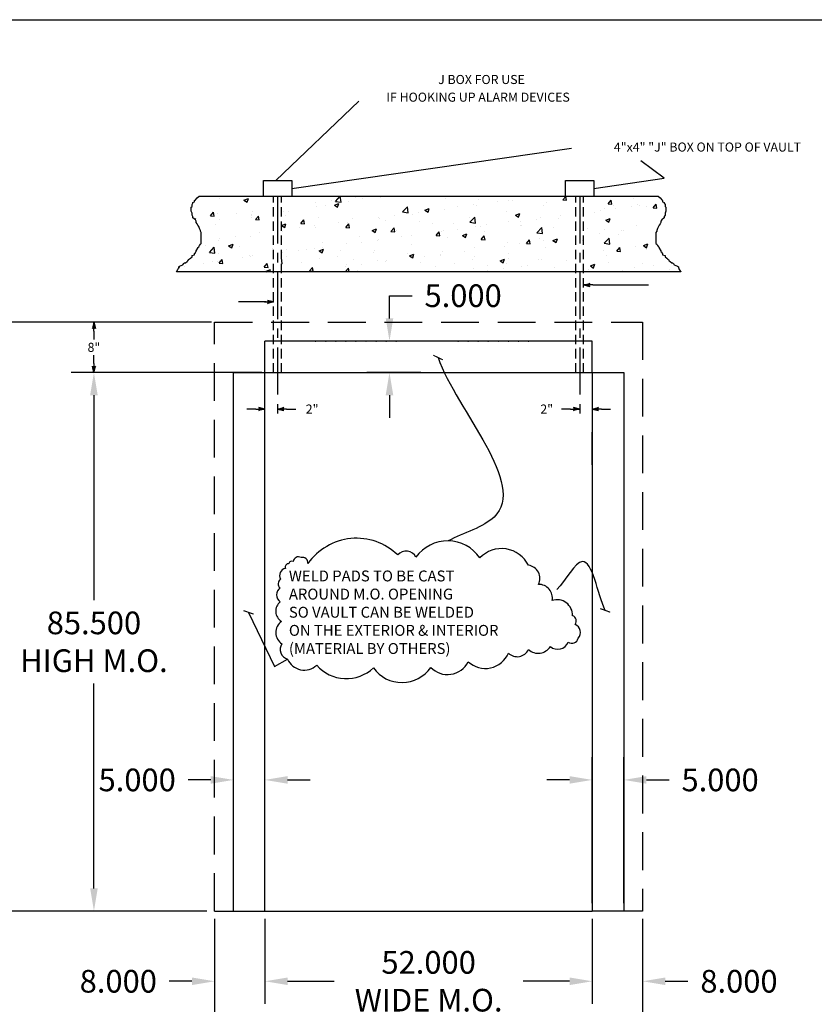
# Model space of a CAD drawing. Extents: x 2381 to 12706, y -2373 to 167.
# Drawn here: x 8025 to 8151, y -2158 to -2002 of the extents above; entities that cross this region are included whole.
import ezdxf
from ezdxf.enums import TextEntityAlignment as Align

# ---------------------------------------------------------------- set-up
doc = ezdxf.new("R2010")
doc.units = 0
doc.header["$LTSCALE"] = 6
doc.header["$MEASUREMENT"] = 0
for name, pattern in [('CENTER', [2, 1.25, -0.25, 0.25, -0.25]), ('DOT2', [0.125, 0, -0.125]), ('HIDDEN', [0.375, 0.25, -0.125])]:
    doc.linetypes.add(name, pattern=pattern)
doc.layers.get('0').update_dxf_attribs({"color": 6, "linetype": 'CONTINUOUS'})
doc.layers.get('Defpoints').update_dxf_attribs({"linetype": 'CONTINUOUS'})
doc.layers.add('2', color=7, linetype='CONTINUOUS')
doc.dimstyles.get("Standard").update_dxf_attribs({"dimtxt": 0.18, "dimasz": 0.18, "dimexe": 0.18, "dimexo": 0.0625, "dimgap": 0.09, "dimtad": 0, "dimtih": 1, "dimtoh": 1, "dimdec": 4, "dimzin": 0, "dimdsep": 46, "dimtxsty": 'Standard', "dimcen": 0.09, "dimadec": 0, "dimazin": 0, "dimtfac": 1, "dimtdec": 4, "dimtofl": 0, "dimtmove": 0, "dimatfit": 3, "dimfxl": 1, "dimtolj": 1, "dimtzin": 0, "dimarcsym": 0})
doc.dimstyles.new('STANDARD$0', dxfattribs={"dimtxt": 0.18, "dimasz": 0.18, "dimexe": 0.18, "dimexo": 0.0625, "dimgap": 0.09, "dimtad": 0, "dimtih": 1, "dimtoh": 1, "dimdec": 4, "dimzin": 0, "dimdsep": 46, "dimtxsty": 'Standard', "dimcen": 0.09, "dimadec": 0, "dimazin": 0, "dimtfac": 1, "dimtdec": 4, "dimtofl": 0, "dimtmove": 0, "dimatfit": 3, "dimfxl": 1, "dimtolj": 1, "dimtzin": 0, "dimarcsym": 0})

# ---------------------------------------------------------------- blocks, each defined once
blk = doc.blocks.new('ARROW', base_point=(63.5, 24.56))
for p, q in [((62.5, 24.56), (63.5, 24.56)), ((63.5, 24.56), (62.81, 24.73)), ((62.81, 24.73), (63.1, 24.56)), ((63.5, 24.56), (62.81, 24.39)), ((62.81, 24.39), (63.1, 24.56))]:
    blk.add_line(p, q)
blk = doc.blocks.new('*D227')
at = {"layer": '2', "color": 0, "linetype": 'ByBlock', "lineweight": -2, "transparency": 16777216}
for p, q in [((8054.31, -2050.18), (8006.76, -2050.18)), ((8010.36, -2053.78), (8010.36, -2093.33)), ((8010.36, -2140.08), (8010.36, -2100.53)), ((8054.31, -2143.68), (8006.76, -2143.68))]:
    blk.add_line(p, q, dxfattribs=at)
at = {"layer": '2', "color": 0, "transparency": 16777216}
for points in [[(8009.76, -2053.78), (8010.96, -2053.78), (8010.36, -2050.18)], [(8009.76, -2140.08), (8010.96, -2140.08), (8010.36, -2143.68)]]:
    blk.add_solid(points, dxfattribs=at)
at = {"layer": 'Defpoints', "color": 0, "transparency": 16777216}
for p in [(8010.36, -2050.18), (8055.56, -2050.18), (8055.56, -2143.68)]:
    blk.add_point(p, dxfattribs=at)
at = {"layer": '2', "color": 0, "transparency": 16777216, "insert": (8010.36, -2096.93), "char_height": 3.6, "attachment_point": 5}
blk.add_mtext('\\A1;93.500', dxfattribs=at)
blk = doc.blocks.new('*D228')
at = {"layer": '2', "color": 0, "linetype": 'ByBlock', "lineweight": -2, "transparency": 16777216}
for p, q in [((8063.56, -2144.93), (8063.56, -2158.43)), ((8115.56, -2144.93), (8115.56, -2158.43)), ((8067.16, -2154.83), (8074.56, -2154.83)), ((8111.96, -2154.83), (8104.56, -2154.83))]:
    blk.add_line(p, q, dxfattribs=at)
at = {"layer": '2', "color": 0, "transparency": 16777216}
for points in [[(8067.16, -2154.23), (8067.16, -2155.43), (8063.56, -2154.83)], [(8111.96, -2154.23), (8111.96, -2155.43), (8115.56, -2154.83)]]:
    blk.add_solid(points, dxfattribs=at)
at = {"layer": 'Defpoints', "color": 0, "transparency": 16777216}
for p in [(8063.56, -2143.68), (8115.56, -2143.68), (8115.56, -2154.83)]:
    blk.add_point(p, dxfattribs=at)
at = {"layer": '2', "color": 0, "transparency": 16777216, "insert": (8089.56, -2154.83), "char_height": 3.6, "attachment_point": 5}
blk.add_mtext('\\A1;52.000 \\PWIDE M.O.', dxfattribs=at)
blk = doc.blocks.new('*D229')
at = {"layer": '2', "color": 0, "linetype": 'ByBlock', "lineweight": -2, "transparency": 16777216}
for p, q in [((8055.56, -2144.93), (8055.56, -2172.66)), ((8123.56, -2144.93), (8123.56, -2172.66)), ((8059.16, -2169.06), (8080.6, -2169.06)), ((8119.96, -2169.06), (8100.4, -2169.06))]:
    blk.add_line(p, q, dxfattribs=at)
at = {"layer": '2', "color": 0, "transparency": 16777216}
for points in [[(8059.16, -2168.46), (8059.16, -2169.66), (8055.56, -2169.06)], [(8119.96, -2168.46), (8119.96, -2169.66), (8123.56, -2169.06)]]:
    blk.add_solid(points, dxfattribs=at)
at = {"layer": 'Defpoints', "color": 0, "transparency": 16777216}
for p in [(8055.56, -2143.68), (8123.56, -2143.68), (8123.56, -2169.06)]:
    blk.add_point(p, dxfattribs=at)
at = {"layer": '2', "color": 0, "transparency": 16777216, "insert": (8090.5, -2169.06), "char_height": 3.6, "attachment_point": 5}
blk.add_mtext('\\A1;68.000', dxfattribs=at)
blk = doc.blocks.new('*D230')
at = {"layer": '2', "color": 0, "linetype": 'ByBlock', "lineweight": -2, "transparency": 16777216}
for p, q in [((8055.56, -2144.93), (8055.56, -2158.43)), ((8063.56, -2144.93), (8063.56, -2158.43)), ((8051.96, -2154.83), (8048.36, -2154.83)), ((8067.16, -2154.83), (8070.76, -2154.83))]:
    blk.add_line(p, q, dxfattribs=at)
at = {"layer": '2', "color": 0, "transparency": 16777216}
for points in [[(8051.96, -2154.23), (8051.96, -2155.43), (8055.56, -2154.83)], [(8067.16, -2154.23), (8067.16, -2155.43), (8063.56, -2154.83)]]:
    blk.add_solid(points, dxfattribs=at)
at = {"layer": 'Defpoints', "color": 0, "transparency": 16777216}
for p in [(8055.56, -2143.68), (8063.56, -2143.68), (8055.56, -2154.83)]:
    blk.add_point(p, dxfattribs=at)
at = {"layer": '2', "color": 0, "transparency": 16777216, "insert": (8040.26, -2154.83), "char_height": 3.6, "attachment_point": 5}
blk.add_mtext('\\A1;8.000', dxfattribs=at)
blk = doc.blocks.new('*D231')
at = {"layer": '2', "color": 0, "linetype": 'ByBlock', "lineweight": -2, "transparency": 16777216}
for p, q in [((8115.56, -2144.93), (8115.56, -2158.43)), ((8123.56, -2144.93), (8123.56, -2158.43)), ((8111.96, -2154.83), (8108.36, -2154.83)), ((8127.16, -2154.83), (8130.76, -2154.83))]:
    blk.add_line(p, q, dxfattribs=at)
at = {"layer": '2', "color": 0, "transparency": 16777216}
for points in [[(8111.96, -2154.23), (8111.96, -2155.43), (8115.56, -2154.83)], [(8127.16, -2154.23), (8127.16, -2155.43), (8123.56, -2154.83)]]:
    blk.add_solid(points, dxfattribs=at)
at = {"layer": 'Defpoints', "color": 0, "transparency": 16777216}
for p in [(8115.56, -2143.68), (8123.56, -2143.68), (8123.56, -2154.83)]:
    blk.add_point(p, dxfattribs=at)
at = {"layer": '2', "color": 0, "transparency": 16777216, "insert": (8138.86, -2154.83), "char_height": 3.6, "attachment_point": 5}
blk.add_mtext('\\A1;8.000', dxfattribs=at)
blk = doc.blocks.new('*D232')
at = {"layer": '2', "color": 0, "linetype": 'ByBlock', "lineweight": -2, "transparency": 16777216}
for p, q in [((8062.31, -2058.18), (8032.79, -2058.18)), ((8036.39, -2061.78), (8036.39, -2094.33)), ((8036.39, -2140.08), (8036.39, -2107.53)), ((8053.81, -2143.68), (8032.79, -2143.68))]:
    blk.add_line(p, q, dxfattribs=at)
at = {"layer": '2', "color": 0, "transparency": 16777216}
for points in [[(8035.79, -2061.78), (8036.99, -2061.78), (8036.39, -2058.18)], [(8035.79, -2140.08), (8036.99, -2140.08), (8036.39, -2143.68)]]:
    blk.add_solid(points, dxfattribs=at)
at = {"layer": 'Defpoints', "color": 0, "transparency": 16777216}
for p in [(8036.39, -2058.18), (8063.56, -2058.18), (8055.06, -2143.68)]:
    blk.add_point(p, dxfattribs=at)
at = {"layer": '2', "color": 0, "transparency": 16777216, "insert": (8036.39, -2100.93), "char_height": 3.6, "attachment_point": 5}
blk.add_mtext('\\A1;85.500 \\PHIGH M.O.', dxfattribs=at)
blk = doc.blocks.new('*D233')
at = {"layer": '2', "color": 0, "lineweight": -2, "transparency": 16777216}
for p, q in [((8055.06, -2050.18), (8034.95, -2050.18)), ((8036.39, -2051.62), (8036.39, -2052.96)), ((8036.39, -2056.74), (8036.39, -2055.4)), ((8063.06, -2058.18), (8034.95, -2058.18))]:
    blk.add_line(p, q, dxfattribs=at)
at = {"layer": 'Defpoints', "color": 0, "transparency": 16777216}
for p in [(8036.39, -2050.18), (8055.56, -2050.18), (8063.56, -2058.18)]:
    blk.add_point(p, dxfattribs=at)
at = {"layer": '2', "color": 0, "lineweight": -2, "transparency": 16777216, "xscale": 1.44, "yscale": 1.44, "zscale": 1.44}
for p, rotation in [((8036.39, -2050.18), 90), ((8036.39, -2058.18), 270)]:
    blk.add_blockref('ARROW', p, dxfattribs=dict(at, rotation=rotation))
at = {"layer": '2', "color": 0, "transparency": 16777216, "insert": (8036.39, -2054.18), "char_height": 1.44, "attachment_point": 5}
blk.add_mtext('\\A1;8"', dxfattribs=at)
blk = doc.blocks.new('*D234')
at = {"color": 0, "linetype": 'ByBlock', "lineweight": -2, "transparency": 16777216}
for p, q in [((8083.34, -2049.58), (8083.34, -2045.98)), ((8083.34, -2045.98), (8086.94, -2045.98)), ((8088.31, -2053.18), (8079.74, -2053.18)), ((8088.31, -2058.18), (8079.74, -2058.18)), ((8083.34, -2061.78), (8083.34, -2065.38))]:
    blk.add_line(p, q, dxfattribs=at)
at = {"color": 0, "transparency": 16777216}
for points in [[(8082.74, -2049.58), (8083.94, -2049.58), (8083.34, -2053.18)], [(8082.74, -2061.78), (8083.94, -2061.78), (8083.34, -2058.18)]]:
    blk.add_solid(points, dxfattribs=at)
at = {"layer": 'Defpoints', "color": 0, "transparency": 16777216}
for p in [(8083.34, -2053.18), (8089.56, -2053.18), (8089.56, -2058.18)]:
    blk.add_point(p, dxfattribs=at)
at = {"color": 0, "transparency": 16777216, "insert": (8095.04, -2045.98), "char_height": 3.6, "attachment_point": 5}
blk.add_mtext('\\A1;5.000', dxfattribs=at)
blk = doc.blocks.new('*D235')
at = {"color": 0, "linetype": 'ByBlock', "lineweight": -2, "transparency": 16777216}
for p, q in [((8115.56, -2142.43), (8115.56, -2119.26)), ((8120.56, -2142.43), (8120.56, -2119.26)), ((8111.96, -2122.86), (8108.36, -2122.86)), ((8124.16, -2122.86), (8127.76, -2122.86))]:
    blk.add_line(p, q, dxfattribs=at)
at = {"color": 0, "transparency": 16777216}
for points in [[(8111.96, -2122.26), (8111.96, -2123.46), (8115.56, -2122.86)], [(8124.16, -2122.26), (8124.16, -2123.46), (8120.56, -2122.86)]]:
    blk.add_solid(points, dxfattribs=at)
at = {"layer": 'Defpoints', "color": 0, "transparency": 16777216}
for p in [(8120.56, -2122.86), (8115.56, -2143.68), (8120.56, -2143.68)]:
    blk.add_point(p, dxfattribs=at)
at = {"color": 0, "transparency": 16777216, "insert": (8135.86, -2122.86), "char_height": 3.6, "attachment_point": 5}
blk.add_mtext('\\A1;5.000', dxfattribs=at)
blk = doc.blocks.new('*D236')
at = {"color": 0, "linetype": 'ByBlock', "lineweight": -2, "transparency": 16777216}
for p, q in [((8058.56, -2142.43), (8058.56, -2119.26)), ((8063.56, -2142.43), (8063.56, -2119.26)), ((8054.96, -2122.86), (8051.36, -2122.86)), ((8067.16, -2122.86), (8070.76, -2122.86))]:
    blk.add_line(p, q, dxfattribs=at)
at = {"color": 0, "transparency": 16777216}
for points in [[(8054.96, -2122.26), (8054.96, -2123.46), (8058.56, -2122.86)], [(8067.16, -2122.26), (8067.16, -2123.46), (8063.56, -2122.86)]]:
    blk.add_solid(points, dxfattribs=at)
at = {"layer": 'Defpoints', "color": 0, "transparency": 16777216}
for p in [(8058.56, -2122.86), (8058.56, -2143.68), (8063.56, -2143.68)]:
    blk.add_point(p, dxfattribs=at)
at = {"color": 0, "transparency": 16777216, "insert": (8043.26, -2122.86), "char_height": 3.6, "attachment_point": 5}
blk.add_mtext('\\A1;5.000', dxfattribs=at)

msp = doc.modelspace()

# ---------------------------------------------------------------- hatches: boundary and pattern name
h = msp.add_hatch()
h.set_pattern_fill('AR-CONC', color=256)
h.set_pattern_definition([(50, (7306.134, -2182.3947), (7.1726, -0.62752), [0.75, -8.25]), (355, (7306.134, -2182.395), (-1.387513, 7.52192), [0.6, -6.6]), (100.4514, (7306.732, -2182.447), (5.78509, 6.8944), [0.6374, -7.01142]), (46.1842, (7306.134, -2180.395), (10.67241, -1.65519), [1.125, -12.375]), (96.6356, (7307.023, -2180.533), (9.34662, 9.74119), [0.9561, -10.51714]), (351.1842, (7306.134, -2180.395), (9.34662, 9.74119), [0.9, -9.9]), (21, (7307.134, -2180.8947), (5.96907, -4.02619), [0.75, -8.25]), (326, (7307.134, -2180.895), (2.433153, 7.2515), [0.6, -6.6]), (71.4514, (7307.6315, -2181.23), (8.402224, 3.22531), [0.6374, -7.01142]), (37.5, (7306.134, -2182.3947), (0.1215986, 3.3289385), [0, -6.52, 0, -6.7, 0, -6.625]), (7.5, (7306.134, -2182.3947), (2.630695, 3.944117), [0, -3.82, 0, -6.37, 0, -2.525]), (327.5, (7303.904, -2182.3947), (5.338224, -0.225549), [0, -2.5, 0, -7.8, 0, -10.35]), (317.5, (7302.904, -2182.3947), (5.831862, 1.00105), [0, -3.25, 0, -5.18, 0, -7.35])])
h.paths.add_polyline_path([(8064.93314, -2030.18561), (8053.08381, -2030.18561), (8052.77782, -2030.43027), (8052.51358, -2030.7472), (8052.38147, -2030.85284), (8052.38147, -2031.06412), (8052.11723, -2031.16976), (8052.11723, -2031.2754), (8051.98511, -2031.48668), (8051.98511, -2031.8036), (8051.85299, -2031.90924), (8051.85299, -2032.54309), (8051.98511, -2032.86), (8051.98511, -2033.17693), (8052.11723, -2033.38821), (8052.11723, -2033.59949), (8052.51358, -2033.91641), (8052.6457, -2034.12769), (8052.6457, -2034.33897), (8052.77782, -2034.55025), (8052.90993, -2034.76153), (8053.04205, -2034.97282), (8053.17417, -2035.28974), (8053.30629, -2035.60666), (8053.30629, -2035.7123), (8053.4384, -2035.92358), (8053.4384, -2037.71947), (8053.30629, -2037.82511), (8053.17417, -2038.03639), (8053.04205, -2038.24767), (8052.90993, -2038.35331), (8052.90993, -2038.45895), (8052.6457, -2038.88151), (8052.6457, -2038.98715), (8052.51358, -2039.09279), (8052.51358, -2039.19843), (8052.38147, -2039.30407), (8052.38147, -2039.51536), (8051.98511, -2039.62099), (8051.98511, -2039.83228), (8051.72087, -2040.04356), (8051.58876, -2040.1492), (8051.45664, -2040.25484), (8051.32452, -2040.46612), (8051.19241, -2040.57176), (8050.92817, -2040.78304), (8050.79605, -2040.78304), (8050.66394, -2040.88868), (8050.53182, -2041.09996), (8050.26759, -2041.2056), (8050.00335, -2041.31124), (8049.87123, -2041.41688), (8049.87123, -2041.52252), (8049.73911, -2041.83945), (8049.52265, -2042.18561), (8064.93314, -2042.18561)])
h.paths.add_polyline_path([(8111.93314, -2030.18561), (8066.18314, -2030.18561), (8066.18314, -2042.18561), (8071.55814, -2042.18561), (8111.93314, -2042.18561)])
h.paths.add_polyline_path([(8124.67787, -2035.92358), (8124.80999, -2035.7123), (8124.80999, -2035.60666), (8124.94211, -2035.28974), (8125.07422, -2034.97282), (8125.20634, -2034.76153), (8125.33846, -2034.55025), (8125.47057, -2034.33897), (8125.47057, -2034.12769), (8125.60269, -2033.91641), (8125.99904, -2033.59949), (8125.99904, -2033.38821), (8126.13116, -2033.17693), (8126.13116, -2032.86), (8126.26328, -2032.54309), (8126.26328, -2031.90924), (8126.13116, -2031.8036), (8126.13116, -2031.48668), (8125.99904, -2031.2754), (8125.99904, -2031.16976), (8125.73481, -2031.06412), (8125.73481, -2030.85284), (8125.60269, -2030.7472), (8125.33846, -2030.43027), (8125.03246, -2030.18561), (8113.18314, -2030.18561), (8113.18314, -2042.18561), (8128.6414, -2042.18561), (8128.6414, -2042.15637), (8128.50928, -2042.05072), (8128.37716, -2041.83945), (8128.24504, -2041.52252), (8128.24504, -2041.41688), (8128.11292, -2041.31124), (8127.84869, -2041.2056), (8127.58446, -2041.09996), (8127.45234, -2040.88868), (8127.32022, -2040.78304), (8127.1881, -2040.78304), (8126.92387, -2040.57176), (8126.79175, -2040.46612), (8126.65963, -2040.25484), (8126.52751, -2040.1492), (8126.3954, -2040.04356), (8126.13116, -2039.83228), (8126.13116, -2039.62099), (8125.73481, -2039.51536), (8125.73481, -2039.30407), (8125.60269, -2039.19843), (8125.60269, -2039.09279), (8125.47057, -2038.98715), (8125.47057, -2038.88151), (8125.20634, -2038.45895), (8125.20634, -2038.35331), (8125.07422, -2038.24767), (8124.94211, -2038.03639), (8124.80999, -2037.82511), (8124.67787, -2037.71947)])

# ---------------------------------------------------------------- linework, layer by layer
for p, q in [((8063.55814, -2058.17747), (8063.55814, -2053.17747)), ((8115.55814, -2053.17747), (8063.55814, -2053.17747)), ((8115.55814, -2058.17747), (8115.55814, -2053.17747))]:
    msp.add_line(p, q)
msp.add_lwpolyline([(7915.31214, -2254.16172), (7915.31214, -2002.15912), (8241.43315, -2002.15912), (8241.43315, -2254.16172)], close=True)
msp.add_lwpolyline([(8070.39521, -2088.51438, 0.52056705), (8069.29107, -2087.54928, 0.52056705), (8068.04891, -2088.16971, 0.52056705), (8067.35882, -2088.51438, 0.52056705), (8066.80675, -2089.27268, 0.52056705), (8066.04766, -2090.99607, 0.52056705), (8065.97866, -2092.37478, 0.52056705), (8065.97866, -2094.58072, 0.52056705), (8066.18568, -2097.68282, 0.52056705), (8066.25469, -2101.26748, 0.52056705), (8067.1518, -2103.68022, 0.52056705), (8071.77538, -2104.64532, 0.426888152), (8080.78431, -2105.05894, 0.52056705), (8089.89345, -2104.99, 0.52056705), (8095.8282, -2104.09384, 0.52056705), (8102.24601, -2102.71513, 0.52056705), (8105.42041, -2102.16364, 0.465598239), (8108.9008, -2101.68109, 0.52056705), (8111.73016, -2100.99173, 0.52056705), (8113.31736, -2100.37131, 0.52056705), (8112.8343, -2098.16537, 0.52056705), (8112.42025, -2096.78666, 0.52056705), (8109.17683, -2094.37391, 0.484834268), (8107.00761, -2091.82329, 0.52056705), (8105.42041, -2088.79013, 0.52056705), (8097.69144, -2087.61822, 0.52056705), (8087.54716, -2087.48035, 0.52056705), (8087.54716, -2087.48035, 0.52056705), (8084.6488, -2087.13567, 0.461804219)], format="xyb", close=True)
at = {"layer": '2', "color": 7}
for p, q in [((8063.30814, -2027.68561), (8067.80814, -2027.68561)), ((8063.30814, -2030.18561), (8063.30814, -2027.68561)), ((8067.80814, -2027.68561), (8067.80814, -2030.18561)), ((8111.30814, -2027.68561), (8115.80814, -2027.68561)), ((8111.30814, -2030.18561), (8111.30814, -2027.68561)), ((8115.80814, -2027.68561), (8115.80814, -2030.18561)), ((8052.51358, -2030.7472), (8052.77782, -2030.43027)), ((8052.77782, -2030.43027), (8053.08381, -2030.18561)), ((8053.08381, -2030.18561), (8126.05334, -2030.18561)), ((8063.30814, -2030.18561), (8067.80814, -2030.18561)), ((8111.30814, -2030.18561), (8115.80814, -2030.18561)), ((8126.05334, -2030.18561), (8126.07422, -2030.219)), ((8126.07422, -2030.219), (8126.33846, -2030.43027)), ((8126.33846, -2030.43027), (8126.60269, -2030.7472)), ((8051.85299, -2031.90924), (8051.98511, -2031.8036)), ((8051.85299, -2032.54309), (8051.85299, -2031.90924)), ((8051.98511, -2031.48668), (8052.11723, -2031.2754)), ((8051.98511, -2031.8036), (8051.98511, -2031.48668)), ((8052.11723, -2031.16976), (8052.38147, -2031.06412)), ((8052.11723, -2031.2754), (8052.11723, -2031.16976)), ((8052.38147, -2030.85284), (8052.51358, -2030.7472)), ((8052.38147, -2031.06412), (8052.38147, -2030.85284)), ((8126.60269, -2030.7472), (8126.73481, -2030.85284)), ((8126.73481, -2030.85284), (8126.73481, -2031.06412)), ((8126.73481, -2031.06412), (8126.99904, -2031.16976)), ((8126.99904, -2031.16976), (8126.99904, -2031.2754)), ((8126.99904, -2031.2754), (8127.13116, -2031.48668)), ((8127.13116, -2031.48668), (8127.13116, -2031.8036)), ((8127.13116, -2031.8036), (8127.26328, -2031.90924)), ((8127.26328, -2031.90924), (8127.26328, -2032.54309)), ((8051.98511, -2032.86), (8051.85299, -2032.54309)), ((8051.98511, -2033.17693), (8051.98511, -2032.86)), ((8052.11723, -2033.38821), (8051.98511, -2033.17693)), ((8052.11723, -2033.59949), (8052.11723, -2033.38821)), ((8052.51358, -2033.91641), (8052.11723, -2033.59949)), ((8126.99904, -2033.59949), (8126.60269, -2033.91641)), ((8127.13116, -2033.17693), (8126.99904, -2033.38821)), ((8126.99904, -2033.38821), (8126.99904, -2033.59949)), ((8127.26328, -2032.54309), (8127.13116, -2032.86)), ((8127.13116, -2032.86), (8127.13116, -2033.17693)), ((8052.6457, -2034.12769), (8052.51358, -2033.91641)), ((8052.6457, -2034.33897), (8052.6457, -2034.12769)), ((8052.77782, -2034.55025), (8052.6457, -2034.33897)), ((8052.90993, -2034.76153), (8052.77782, -2034.55025)), ((8053.04205, -2034.97282), (8052.90993, -2034.76153)), ((8053.17417, -2035.28974), (8053.04205, -2034.97282)), ((8053.30629, -2035.60666), (8053.17417, -2035.28974)), ((8125.94211, -2035.28974), (8125.80999, -2035.60666)), ((8126.07422, -2034.97282), (8125.94211, -2035.28974)), ((8126.20634, -2034.76153), (8126.07422, -2034.97282)), ((8126.33846, -2034.55025), (8126.20634, -2034.76153)), ((8126.47057, -2034.33897), (8126.33846, -2034.55025)), ((8126.60269, -2033.91641), (8126.47057, -2034.12769)), ((8126.47057, -2034.12769), (8126.47057, -2034.33897)), ((8053.30629, -2035.7123), (8053.30629, -2035.60666)), ((8053.4384, -2035.92358), (8053.30629, -2035.7123)), ((8053.4384, -2037.71947), (8053.4384, -2035.92358)), ((8125.80999, -2035.7123), (8125.67787, -2035.92358)), ((8125.67787, -2035.92358), (8125.67787, -2037.71947)), ((8125.80999, -2035.60666), (8125.80999, -2035.7123)), ((8052.6457, -2038.88151), (8052.90993, -2038.45895)), ((8052.90993, -2038.35331), (8053.04205, -2038.24767)), ((8052.90993, -2038.45895), (8052.90993, -2038.35331)), ((8053.04205, -2038.24767), (8053.17417, -2038.03639)), ((8053.17417, -2038.03639), (8053.30629, -2037.82511)), ((8053.30629, -2037.82511), (8053.4384, -2037.71947)), ((8125.67787, -2037.71947), (8125.80999, -2037.82511)), ((8125.80999, -2037.82511), (8125.94211, -2038.03639)), ((8125.94211, -2038.03639), (8126.07422, -2038.24767)), ((8126.07422, -2038.24767), (8126.20634, -2038.35331)), ((8126.20634, -2038.35331), (8126.20634, -2038.45895)), ((8126.20634, -2038.45895), (8126.47057, -2038.88151)), ((8051.58876, -2040.1492), (8051.72087, -2040.04356)), ((8051.72087, -2040.04356), (8051.98511, -2039.83228)), ((8051.98511, -2039.62099), (8052.38147, -2039.51536)), ((8051.98511, -2039.83228), (8051.98511, -2039.62099)), ((8052.38147, -2039.30407), (8052.51358, -2039.19843)), ((8052.38147, -2039.51536), (8052.38147, -2039.30407)), ((8052.51358, -2039.09279), (8052.6457, -2038.98715)), ((8052.51358, -2039.19843), (8052.51358, -2039.09279)), ((8052.6457, -2038.98715), (8052.6457, -2038.88151)), ((8126.47057, -2038.88151), (8126.47057, -2038.98715)), ((8126.47057, -2038.98715), (8126.60269, -2039.09279)), ((8126.60269, -2039.09279), (8126.60269, -2039.19843)), ((8126.60269, -2039.19843), (8126.73481, -2039.30407)), ((8126.73481, -2039.30407), (8126.73481, -2039.51536)), ((8126.73481, -2039.51536), (8127.13116, -2039.62099)), ((8127.13116, -2039.62099), (8127.13116, -2039.83228)), ((8127.13116, -2039.83228), (8127.3954, -2040.04356)), ((8127.3954, -2040.04356), (8127.52751, -2040.1492)), ((8049.73911, -2041.83945), (8049.87123, -2041.52252)), ((8049.87123, -2041.41688), (8050.00335, -2041.31124)), ((8049.87123, -2041.52252), (8049.87123, -2041.41688)), ((8050.00335, -2041.31124), (8050.26759, -2041.2056)), ((8050.26759, -2041.2056), (8050.53182, -2041.09996)), ((8050.53182, -2041.09996), (8050.66394, -2040.88868)), ((8050.66394, -2040.88868), (8050.79605, -2040.78304)), ((8050.79605, -2040.78304), (8050.92817, -2040.78304)), ((8050.92817, -2040.78304), (8051.19241, -2040.57176)), ((8051.19241, -2040.57176), (8051.32452, -2040.46612)), ((8051.32452, -2040.46612), (8051.45664, -2040.25484)), ((8051.45664, -2040.25484), (8051.58876, -2040.1492)), ((8127.52751, -2040.1492), (8127.65963, -2040.25484)), ((8127.65963, -2040.25484), (8127.79175, -2040.46612)), ((8127.79175, -2040.46612), (8127.92387, -2040.57176)), ((8127.92387, -2040.57176), (8128.1881, -2040.78304)), ((8128.1881, -2040.78304), (8128.32022, -2040.78304)), ((8128.32022, -2040.78304), (8128.45234, -2040.88868)), ((8128.45234, -2040.88868), (8128.58446, -2041.09996)), ((8128.58446, -2041.09996), (8128.84869, -2041.2056)), ((8128.84869, -2041.2056), (8129.11292, -2041.31124)), ((8129.11292, -2041.31124), (8129.24504, -2041.41688)), ((8129.24504, -2041.41688), (8129.24504, -2041.52252)), ((8129.24504, -2041.52252), (8129.37716, -2041.83945)), ((8049.52265, -2042.18561), (8049.73911, -2041.83945)), ((8071.55814, -2042.18561), (8049.52265, -2042.18561)), ((8129.6414, -2042.18561), (8071.55814, -2042.18561)), ((8129.37716, -2041.83945), (8129.50928, -2042.05072)), ((8129.50928, -2042.05072), (8129.6414, -2042.15637)), ((8129.6414, -2042.15637), (8129.6414, -2042.18561)), ((8115.62314, -2044.27432), (8124.51165, -2044.27432)), ((8063.74314, -2046.97697), (8059.37815, -2046.97697)), ((8058.55814, -2143.67747), (8058.55814, -2058.17747)), ((8063.55814, -2058.17747), (8115.55814, -2058.17747)), ((8063.55814, -2143.67747), (8063.55814, -2058.17747)), ((8115.55814, -2058.17747), (8115.55814, -2143.67747)), ((8120.55814, -2058.17747), (8120.55814, -2143.67747)), ((8062.11814, -2063.98127), (8060.67814, -2063.98127)), ((8066.99814, -2063.98127), (8068.43814, -2063.98127)), ((8112.11814, -2063.98127), (8110.67814, -2063.98127)), ((8116.99814, -2063.98127), (8118.43814, -2063.98127)), ((8063.55814, -2143.67747), (8115.55814, -2143.67747))]:
    msp.add_line(p, q, dxfattribs=at)
at = {"layer": '2', "color": 7, "linetype": 'HIDDEN'}
for p, q in [((8064.93314, -2058.17747), (8064.93314, -2030.18561)), ((8066.18314, -2058.17747), (8066.18314, -2030.18561)), ((8112.93314, -2058.17747), (8112.93314, -2030.18561)), ((8114.18314, -2058.17747), (8114.18314, -2030.18561))]:
    msp.add_line(p, q, dxfattribs=at)
at = {"layer": '2', "color": 7, "linetype": 'CENTER'}
for p, q in [((8065.55814, -2030.18561), (8065.55814, -2065.42127)), ((8113.55814, -2030.18561), (8113.55814, -2065.42127))]:
    msp.add_line(p, q, dxfattribs=at)
at = {"layer": '2', "color": 7, "linetype": 'HIDDEN', "ltscale": 4}
for p, q in [((8055.55814, -2050.17747), (8123.55814, -2050.17747)), ((8055.55814, -2143.67747), (8055.55814, -2050.17747)), ((8123.55814, -2050.17747), (8123.55814, -2143.67747)), ((8055.55814, -2143.67747), (8063.55814, -2143.67747)), ((8123.55814, -2143.67747), (8115.55814, -2143.67747))]:
    msp.add_line(p, q, dxfattribs=at)
at = {"layer": '2', "color": 1, "linetype": 'DOT2', "ltscale": 2}
for p, q in [((8071.55814, -2053.17747), (8085.18314, -2053.17747)), ((8094.18314, -2053.17747), (8106.18314, -2053.17747))]:
    msp.add_line(p, q, dxfattribs=at)
at = {"layer": '2'}
for p, q in [((8058.55814, -2058.17747), (8063.55814, -2058.17747)), ((8115.55814, -2058.17747), (8120.55814, -2058.17747)), ((8058.55814, -2143.67747), (8063.55814, -2143.67747)), ((8120.55814, -2143.67747), (8115.55814, -2143.67747))]:
    msp.add_line(p, q, dxfattribs=at)
at = {"layer": '2', "color": 7, "linetype": 'Continuous'}
msp.add_line((8115.55814, -2072.8176), (8115.55814, -2067.67395), dxfattribs=at)

# ---------------------------------------------------------------- block references
at = {"layer": '2', "color": 7, "zscale": 1.44, "rotation": 180}
for p, xscale, yscale in [((8114.18314, -2044.27432), 1.44, 1.44), ((8064.93314, -2046.97697), -1.44, 1.439999999999998), ((8063.55814, -2063.98127), -1.44, 1.439999999999998), ((8115.55814, -2063.98127), 1.44, 1.44)]:
    msp.add_blockref('ARROW', p, dxfattribs=dict(at, xscale=xscale, yscale=yscale))
at = {"layer": '2', "color": 7, "zscale": 1.44}
for p, xscale, yscale in [((8065.55814, -2063.98127), -1.44, 1.439999999999998), ((8113.55814, -2063.98127), 1.44, 1.44)]:
    msp.add_blockref('ARROW', p, dxfattribs=dict(at, xscale=xscale, yscale=yscale))

# ---------------------------------------------------------------- texts
at = {"color": 1, "insert": (8067.36203, -2089.61304), "char_height": 1.728, "attachment_point": 1}
msp.add_mtext('WELD PADS TO BE CAST \\PAROUND M.O. OPENING \\PSO VAULT CAN BE WELDED\\PON THE EXTERIOR & INTERIOR\\P(MATERIAL BY OTHERS)', dxfattribs=at)
at = {"layer": '2', "color": 7}
for s, p in [('J BOX FOR USE ', (8098.17585, -2011.84184)), ('IF HOOKING UP ALARM DEVICES', (8097.41781, -2014.64694)), ('4"x4" "J" BOX ON TOP OF VAULT', (8133.85501, -2022.56431))]:
    msp.add_text(s, height=1.44, dxfattribs=at).set_placement(p, align=Align.MIDDLE)
for p in [(8071.05139, -2063.98127), (8108.31766, -2063.98127)]:
    msp.add_text('2"', height=1.44, dxfattribs=at).set_placement(p, align=Align.MIDDLE_CENTER)

# ---------------------------------------------------------------- dimensions: what is measured, and where the dimension line sits
dim = msp.add_linear_dim(base=(8083.3376, -2053.17747), p1=(8089.55814, -2058.17747), p2=(8089.55814, -2053.17747), angle=90, dimstyle='STANDARD$0', override={"dimscale": 20, "dimdec": 3, "dimtdec": 3, "dimtfillclr": 1, "dimarcsym": 1})
dim.commit()
dim.dimension.update_dxf_attribs({"geometry": '*D234', "text_midpoint": (8095.0376, -2045.97747)})
for base, p1, p2, picture, middle in [((8058.55814, -2122.86251), (8063.55814, -2143.67747), (8058.55814, -2143.67747), '*D236', (8043.25814, -2122.86251)), ((8120.55814, -2122.86251), (8115.55814, -2143.67747), (8120.55814, -2143.67747), '*D235', (8135.85814, -2122.86251))]:
    dim = msp.add_linear_dim(base=base, p1=p1, p2=p2, dimstyle='STANDARD$0', override={"dimscale": 20, "dimdec": 3, "dimtdec": 3, "dimtfillclr": 1, "dimarcsym": 1})
    dim.commit()
    dim.dimension.update_dxf_attribs({"geometry": picture, "text_midpoint": middle})
at = {"layer": '2'}
for base, p1, dimstyle, override, picture, middle in [((8010.36052, -2050.17747), (8055.55814, -2143.67747), 'STANDARD$0', {"dimscale": 20, "dimdec": 3, "dimtdec": 3, "dimtfillclr": 1, "dimarcsym": 1}, '*D227', (8010.36052, -2096.92747)), ((8036.39396, -2050.17747), (8063.55814, -2058.17747), 'Standard', {"dimscale": 8, "dimgap": 0.0625, "dimlunit": 5, "dimpost": '"', "dimblk": 'ARROW', "dimcen": -0.03125, "dimldrblk": 'ARROW', "dimfrac": 2}, '*D233', (8036.39396, -2054.17747))]:
    dim = msp.add_linear_dim(base=base, p1=p1, p2=(8055.55814, -2050.17747), angle=90, dimstyle=dimstyle, override=override, dxfattribs=at)
    dim.commit()
    dim.dimension.update_dxf_attribs({"geometry": picture, "text_midpoint": middle})
dim = msp.add_linear_dim(base=(8036.39396, -2058.17747), p1=(8055.05814, -2143.67747), p2=(8063.55814, -2058.17747), angle=90, text='<> \\PHIGH M.O.', dimstyle='STANDARD$0', override={"dimscale": 20, "dimdec": 3, "dimtdec": 3, "dimtfillclr": 1, "dimarcsym": 1}, dxfattribs=at)
dim.commit()
dim.dimension.update_dxf_attribs({"geometry": '*D232', "text_midpoint": (8036.39396, -2100.92747)})
for base, p1, p2, picture, middle in [((8055.55814, -2154.83169), (8063.55814, -2143.67747), (8055.55814, -2143.67747), '*D230', (8040.25814, -2154.83169)), ((8123.55814, -2154.83169), (8115.55814, -2143.67747), (8123.55814, -2143.67747), '*D231', (8138.85814, -2154.83169))]:
    dim = msp.add_linear_dim(base=base, p1=p1, p2=p2, dimstyle='STANDARD$0', override={"dimscale": 20, "dimdec": 3, "dimtdec": 3, "dimtfillclr": 1, "dimarcsym": 1}, dxfattribs=at)
    dim.commit()
    dim.dimension.update_dxf_attribs({"geometry": picture, "text_midpoint": middle})
dim = msp.add_linear_dim(base=(8123.55814, -2169.06423), p1=(8055.55814, -2143.67747), p2=(8123.55814, -2143.67747), dimstyle='STANDARD$0', override={"dimscale": 20, "dimdec": 3, "dimtdec": 3, "dimtfillclr": 1, "dimarcsym": 1}, dxfattribs=at)
dim.commit()
dim.dimension.update_dxf_attribs({"geometry": '*D229', "text_midpoint": (8090.49509, -2169.06423), "dimtype": 160})
dim = msp.add_linear_dim(base=(8115.55814, -2154.83169), p1=(8063.55814, -2143.67747), p2=(8115.55814, -2143.67747), text='<> \\PWIDE M.O.', dimstyle='STANDARD$0', override={"dimscale": 20, "dimdec": 3, "dimtdec": 3, "dimtfillclr": 1, "dimarcsym": 1}, dxfattribs=at)
dim.commit()
dim.dimension.update_dxf_attribs({"geometry": '*D228', "text_midpoint": (8089.55814, -2154.83169)})

# ---------------------------------------------------------------- leaders
for points, override in [([(8065.27577, -2027.68561), (8078.46586, -2015.10555)], {"dimgap": 0.09, "dimtad": 0, "dimdec": 3, "dimtdec": 3, "dimtfillclr": 1, "dimarcsym": 1}), ([(8067.80814, -2028.93561), (8112.27971, -2022.56543)], {"dimgap": 0.09, "dimtad": 0, "dimdec": 3, "dimtdec": 3, "dimtfillclr": 1, "dimarcsym": 1}), ([(8115.80814, -2028.93561), (8126.98617, -2027.3464), (8123.29139, -2024.55157)], {"dimgap": 0.09, "dimtad": 0, "dimdec": 3, "dimtdec": 3, "dimtfillclr": 1, "dimarcsym": 1}), ([(8060.94979, -2096.25623), (8065.09748, -2104.87572), (8067.1518, -2103.68022)], {"dimscale": 20, "dimasz": 0.06, "dimgap": 0.09, "dimtad": 0, "dimdec": 3, "dimtdec": 3, "dimldrblk": 'ArchTick', "dimtfillclr": 1, "dimarcsym": 1})]:
    msp.add_leader(points, dimstyle='Standard', override=override)
at = {"path_type": 1}
for points in [[(8091.06308, -2055.80276), (8099.95676, -2081.13842), (8092.65519, -2084.90889)], [(8117.60766, -2095.9442), (8113.98016, -2088.19372), (8109.9436, -2092.6316)]]:
    msp.add_leader(points, dimstyle='Standard', override={"dimscale": 20, "dimasz": 0.06, "dimgap": 0.09, "dimtad": 0, "dimdec": 3, "dimtdec": 3, "dimldrblk": 'ArchTick', "dimtfillclr": 1, "dimarcsym": 1}, dxfattribs=at)

doc.saveas('drawing.dxf')
